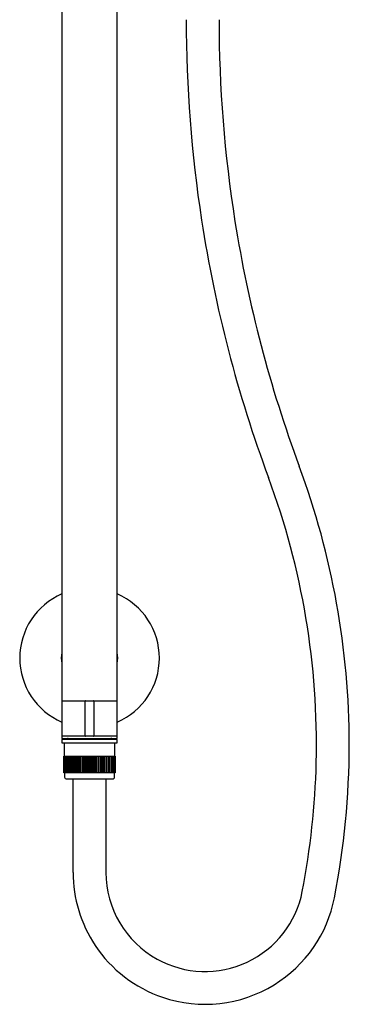
# Model space of a CAD drawing. Extents: x 433 to 441.5, y 13.2 to 61.8.
# Drawn here: x 435.7 to 441.5, y 13.2 to 30.6 of the extents above; entities that cross this region are included whole.
import ezdxf

# ---------------------------------------------------------------- set-up
doc = ezdxf.new("R2010")
doc.units = 0
doc.header["$LTSCALE"] = 0.64311
doc.layers.get('0').update_dxf_attribs({"color": 255, "linetype": 'CONTINUOUS'})

msp = doc.modelspace()

# ---------------------------------------------------------------- linework, layer by layer
for p, q in [((436.399, 40.332), (436.399, 17.884)), ((437.384, 17.884), (437.384, 40.332)), ((436.399, 18.553), (437.384, 18.553)), ((436.813, 17.923), (436.813, 18.553)), ((436.97, 18.553), (436.97, 17.923)), ((437.384, 17.923), (436.399, 17.923)), ((436.399, 17.884), (437.384, 17.884)), ((436.399, 17.864), (436.399, 17.805)), ((437.384, 17.864), (436.399, 17.864)), ((436.577, 17.884), (436.577, 17.864)), ((437.207, 17.884), (437.207, 17.864)), ((437.384, 17.805), (437.384, 17.864)), ((436.399, 17.805), (437.384, 17.805)), ((436.449, 17.569), (436.449, 17.793)), ((437.335, 17.793), (437.335, 17.569)), ((436.436, 17.273), (436.436, 17.569)), ((436.436, 17.569), (437.348, 17.569)), ((436.437, 17.273), (436.437, 17.569)), ((436.442, 17.273), (436.442, 17.569)), ((436.451, 17.273), (436.451, 17.569)), ((436.465, 17.273), (436.465, 17.569)), ((436.483, 17.273), (436.483, 17.569)), ((436.504, 17.273), (436.504, 17.569)), ((436.527, 17.273), (436.527, 17.569)), ((436.529, 17.273), (436.529, 17.569)), ((436.553, 17.273), (436.553, 17.569)), ((436.558, 17.273), (436.558, 17.569)), ((436.582, 17.273), (436.582, 17.569)), ((436.589, 17.273), (436.589, 17.569)), ((436.614, 17.273), (436.614, 17.569)), ((436.623, 17.273), (436.623, 17.569)), ((436.649, 17.273), (436.649, 17.569)), ((436.66, 17.273), (436.66, 17.569)), ((436.686, 17.273), (436.686, 17.569)), ((436.699, 17.273), (436.699, 17.569)), ((436.725, 17.273), (436.725, 17.569)), ((436.74, 17.273), (436.74, 17.569)), ((436.765, 17.273), (436.765, 17.569)), ((436.782, 17.273), (436.782, 17.569)), ((436.807, 17.273), (436.807, 17.569)), ((436.826, 17.273), (436.826, 17.569)), ((436.849, 17.273), (436.849, 17.569)), ((436.87, 17.273), (436.87, 17.569)), ((436.892, 17.273), (436.892, 17.569)), ((436.914, 17.273), (436.914, 17.569)), ((436.934, 17.273), (436.934, 17.569)), ((436.958, 17.273), (436.958, 17.569)), ((436.977, 17.273), (436.977, 17.569)), ((437.001, 17.273), (437.001, 17.569)), ((437.018, 17.273), (437.018, 17.569)), ((437.043, 17.273), (437.043, 17.569)), ((437.059, 17.273), (437.059, 17.569)), ((437.084, 17.273), (437.084, 17.569)), ((437.097, 17.273), (437.097, 17.569)), ((437.123, 17.273), (437.123, 17.569)), ((437.134, 17.569), (437.134, 17.273)), ((437.16, 17.569), (437.16, 17.273)), ((437.169, 17.273), (437.169, 17.569)), ((437.194, 17.569), (437.194, 17.273)), ((437.201, 17.273), (437.201, 17.569)), ((437.226, 17.569), (437.226, 17.273)), ((437.23, 17.273), (437.23, 17.569)), ((437.254, 17.569), (437.254, 17.273)), ((437.256, 17.273), (437.256, 17.569)), ((437.279, 17.569), (437.279, 17.273)), ((437.301, 17.273), (437.301, 17.569)), ((437.318, 17.569), (437.318, 17.273)), ((437.332, 17.273), (437.332, 17.569)), ((437.341, 17.569), (437.341, 17.273)), ((437.347, 17.273), (437.347, 17.569)), ((437.348, 17.569), (437.348, 17.273)), ((437.348, 17.273), (436.436, 17.273)), ((436.449, 17.273), (436.449, 17.193)), ((436.478, 17.163), (437.305, 17.163)), ((436.6, 15.504), (436.6, 17.163)), ((437.183, 17.163), (437.183, 15.504)), ((437.335, 17.193), (437.335, 17.273))]:
    msp.add_line(p, q)
for centre, radius, start, end in [((461.924, 30.646), 23.316, 179.9978, 188.777), ((462.053, 30.654), 22.862, 180.0183, 189.0302), ((461.934, 30.639), 23.325, 188.7554, 200.3836), ((461.96, 30.647), 22.769, 189.0486, 200.3806), ((427.291, 17.771), 14.213, 0.0021, 20.367), ((427.294, 17.771), 13.628, 358.6764, 20.3681), ((436.892, 19.311), 1.24, 113.3799, 246.6201), ((436.892, 19.311), 1.24, 293.3799, 66.6201), ((436.885, 19.311), 0.495, 168.5594, 191.4406), ((436.898, 19.311), 0.495, 348.5586, 11.4409), ((436.823, 18.543), 0.00983, 90.0511, 180.0211), ((436.96, 18.543), 0.00984, 360, 88.1489), ((436.491, 17.851), 0.0279, 111.1557, 151.4216), ((436.518, 17.783), 0.101, 91.6403, 111.5108), ((436.823, 17.933), 0.00985, 180.0211, 269.949), ((436.96, 17.933), 0.00985, 270.051, 359.9789), ((437.265, 17.783), 0.101, 68.4981, 87.4599), ((437.292, 17.851), 0.0279, 28.5873, 68.8532), ((436.461, 17.793), 0.0118, 90, 180), ((437.323, 17.793), 0.0118, 0, 88.3867), ((427.244, 17.78), 14.26, 348.9825, 359.9633), ((427.229, 17.783), 13.693, 348.9862, 358.6344), ((436.478, 17.193), 0.0295, 180, 270), ((437.305, 17.193), 0.0295, 269.9522, 360), ((438.945, 15.505), 2.345, 180.0201, 213.5783), ((438.942, 15.504), 1.759, 179.9933, 241.1523), ((438.943, 15.504), 1.76, 241.1429, 348.9552), ((438.942, 15.504), 2.343, 301.6145, 348.9431), ((438.942, 15.504), 2.342, 213.6015, 251.2584), ((438.943, 15.502), 2.341, 251.2339, 301.6297)]:
    msp.add_arc(centre, radius, start, end)

doc.saveas('drawing.dxf')
